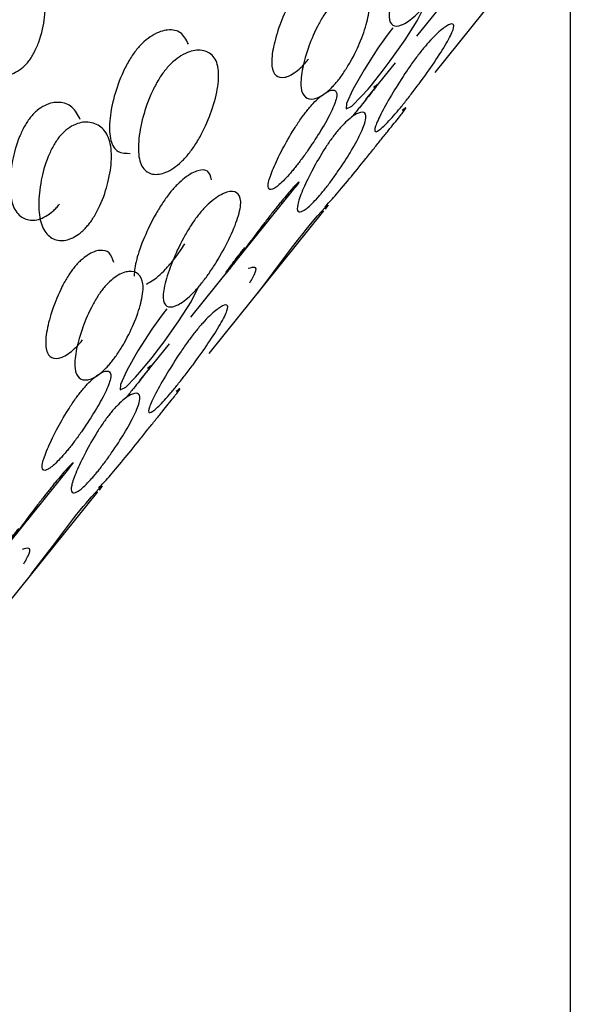
# Model space of a CAD drawing. Units: millimetres. Extents: x 22 to 1858, y 107 to 1980.
# Drawn here: x 489 to 490, y 1720 to 1723 of the extents above; entities that cross this region are included whole.
import ezdxf

# ---------------------------------------------------------------- set-up
doc = ezdxf.new("R2010")
doc.units = ezdxf.units.MM

msp = doc.modelspace()

# ---------------------------------------------------------------- linework, layer by layer
at = {"color": 7, "linetype": 'Continuous', "lineweight": 25}
for p, q in [((489.7764, 1723.1195), (490.0584, 1723.4702)), ((490.1919, 1723.486), (490.1919, 1701.638)), ((489.8256, 1723.0211), (490.1363, 1723.4076)), ((489.6384, 1722.9478), (489.7184, 1723.0473)), ((489.164, 1722.3577), (489.446, 1722.7085)), ((489.2133, 1722.2593), (489.5239, 1722.6458)), ((489.026, 1722.186), (489.106, 1722.2855)), ((488.5516, 1721.5959), (488.8336, 1721.9467)), ((488.6009, 1721.4976), (488.9116, 1721.884))]:
    msp.add_line(p, q, dxfattribs=at)
at = {"color": 7, "linetype": 'Continuous', "lineweight": 25, "flags": 128}
for points in [[(489.7108, 1723.1418), (489.7011, 1723.1294), (489.6912, 1723.1162), (489.6708, 1723.0873), (489.6332, 1723.0281), (489.6029, 1722.9747), (489.5856, 1722.9368), (489.5852, 1722.9222), (489.5999, 1722.9299), (489.6266, 1722.9566), (489.6439, 1722.9763), (489.653, 1722.9872), (489.6625, 1722.9988), (489.6722, 1723.0111), (489.6824, 1723.0242), (489.7037, 1723.0524), (489.7442, 1723.1093), (489.777, 1723.1608), (489.7954, 1723.1978), (489.7954, 1723.1978)], [(489.3441, 1722.4222), (489.3677, 1722.4529), (489.4015, 1722.4979), (489.4396, 1722.5484), (489.4588, 1722.5733), (489.4679, 1722.5848), (489.4766, 1722.5957), (489.4847, 1722.6058), (489.4925, 1722.6153), (489.5071, 1722.6324), (489.5279, 1722.6551), (489.5358, 1722.662), (489.5279, 1722.6507), (489.5279, 1722.6507)], [(489.0985, 1722.38), (489.0887, 1722.3677), (489.0789, 1722.3544), (489.0585, 1722.3255), (489.0208, 1722.2664), (488.9906, 1722.2129), (488.9732, 1722.175), (488.9728, 1722.1604), (488.9876, 1722.1681), (489.0143, 1722.1948), (489.0315, 1722.2145), (489.0406, 1722.2255), (489.0501, 1722.2371), (489.0598, 1722.2494), (489.07, 1722.2624), (489.0913, 1722.2906), (489.1318, 1722.3475), (489.1646, 1722.399), (489.1831, 1722.4361), (489.1831, 1722.4361)], [(488.7318, 1721.6604), (488.7553, 1721.6911), (488.7891, 1721.7361), (488.8273, 1721.7867), (488.8464, 1721.8115), (488.8555, 1721.8231), (488.8642, 1721.834), (488.8724, 1721.844), (488.8802, 1721.8535), (488.8947, 1721.8706), (488.9155, 1721.8933), (488.9234, 1721.9002), (488.9155, 1721.8889), (488.9155, 1721.8889)]]:
    msp.add_lwpolyline(points, dxfattribs=at)
at = {"color": 7, "linetype": 'Continuous', "lineweight": 25}
for points, knots in [([(489.7988, 1723.3991), (489.8021, 1723.403), (489.8088, 1723.4111), (489.8228, 1723.4257), (489.8487, 1723.4479), (489.8787, 1723.462), (489.9037, 1723.4598), (489.9147, 1723.4371), (489.9063, 1723.3924), (489.8836, 1723.3362), (489.8551, 1723.2829), (489.8299, 1723.2441), (489.8161, 1723.225), (489.8062, 1723.2122), (489.7963, 1723.2004), (489.7827, 1723.1854), (489.7582, 1723.1623), (489.7308, 1723.146), (489.7085, 1723.1463), (489.6985, 1723.1682), (489.7058, 1723.2137), (489.7258, 1723.2718), (489.7517, 1723.3273), (489.7756, 1723.3671), (489.7891, 1723.3866), (489.7956, 1723.395), (489.7988, 1723.3991)], [0, 0, 0, 0, 0.009787, 0.020056, 0.043579, 0.101745, 0.172802, 0.250027, 0.327242, 0.398275, 0.456412, 0.479916, 0.490182, 0.499969, 0.509631, 0.519849, 0.543556, 0.601693, 0.672726, 0.749941, 0.827166, 0.898223, 0.956389, 0.980103, 0.990329, 1, 1, 1, 1]), ([(488.7233, 1723.05), (488.7204, 1723.0466), (488.7144, 1723.0396), (488.7007, 1723.0278), (488.6731, 1723.0124), (488.6363, 1723.0105), (488.5972, 1723.0282), (488.5659, 1723.0673), (488.5493, 1723.1268), (488.5467, 1723.1947), (488.5554, 1723.2546), (488.5708, 1723.2953), (488.5811, 1723.3138), (488.5894, 1723.3255), (488.5985, 1723.3356), (488.6125, 1723.3473), (488.6415, 1723.3617), (488.6811, 1723.362), (488.7226, 1723.3425), (488.755, 1723.3026), (488.7706, 1723.2438), (488.7706, 1723.1776), (488.7592, 1723.1194), (488.7425, 1723.0797), (488.7318, 1723.0612), (488.7261, 1723.0537), (488.7233, 1723.05)], [0, 0, 0, 0, 0.008869, 0.018303, 0.04057, 0.098151, 0.170455, 0.249971, 0.329139, 0.401689, 0.459393, 0.481628, 0.49108, 0.499962, 0.508712, 0.5181, 0.540575, 0.598162, 0.670701, 0.749991, 0.829506, 0.901811, 0.959391, 0.981858, 0.991247, 1, 1, 1, 1]), ([(489.5674, 1723.2672), (489.5644, 1723.2775), (489.5585, 1723.2971), (489.5333, 1723.3034), (489.5056, 1723.2951), (489.4817, 1723.2771), (489.4691, 1723.2645), (489.4603, 1723.2543), (489.4517, 1723.2429), (489.44, 1723.2252), (489.4195, 1723.1881), (489.3991, 1723.1363), (489.3844, 1723.0805), (489.3811, 1723.0351), (489.3926, 1723.0102), (489.4144, 1723.0048), (489.4396, 1723.0152), (489.4621, 1723.0343), (489.4744, 1723.0471), (489.4802, 1723.0542), (489.483, 1723.0576)], [0, 0, 0, 0, 0.105528, 0.202138, 0.278963, 0.30881, 0.321449, 0.333324, 0.345084, 0.357679, 0.387703, 0.464684, 0.561308, 0.666675, 0.772503, 0.8688, 0.945616, 0.975621, 0.988221, 1, 1, 1, 1]), ([(489.5621, 1722.9989), (489.5592, 1722.9955), (489.5533, 1722.9884), (489.5411, 1722.9756), (489.5186, 1722.9566), (489.4934, 1722.9465), (489.4716, 1722.952), (489.4601, 1722.9773), (489.4634, 1723.023), (489.478, 1723.079), (489.4983, 1723.1309), (489.5188, 1723.1681), (489.5305, 1723.1858), (489.5391, 1723.1972), (489.5479, 1723.2075), (489.5605, 1723.2201), (489.5844, 1723.238), (489.6124, 1723.2463), (489.6368, 1723.2388), (489.6493, 1723.2126), (489.645, 1723.1677), (489.6277, 1723.1136), (489.6046, 1723.0636), (489.5828, 1723.0275), (489.5707, 1723.01), (489.5649, 1723.0025), (489.5621, 1722.9989)], [0, 0, 0, 0, 0.008869, 0.018303, 0.04057, 0.098151, 0.170455, 0.249971, 0.329139, 0.401689, 0.459393, 0.481628, 0.49108, 0.499962, 0.508712, 0.5181, 0.540575, 0.598162, 0.670701, 0.749991, 0.829506, 0.901811, 0.959391, 0.981858, 0.991247, 1, 1, 1, 1]), ([(489.7897, 1723.0813), (489.793, 1723.0852), (489.7996, 1723.0933), (489.8129, 1723.1085), (489.8363, 1723.1325), (489.8604, 1723.1511), (489.8766, 1723.1555), (489.8775, 1723.1404), (489.859, 1723.1034), (489.8276, 1723.0539), (489.7932, 1723.0051), (489.7654, 1722.9682), (489.751, 1722.9496), (489.7409, 1722.937), (489.7312, 1722.9251), (489.7183, 1722.9096), (489.6962, 1722.8845), (489.6747, 1722.8638), (489.6612, 1722.8574), (489.6614, 1722.8716), (489.6788, 1722.9094), (489.7075, 1722.9609), (489.7393, 1723.0119), (489.7657, 1723.0498), (489.7799, 1723.0688), (489.7865, 1723.0772), (489.7897, 1723.0813)], [0, 0, 0, 0, 0.009787, 0.020056, 0.043579, 0.101745, 0.172802, 0.250027, 0.327242, 0.398275, 0.456412, 0.479916, 0.490182, 0.499969, 0.509631, 0.519849, 0.543556, 0.601693, 0.672726, 0.749941, 0.827166, 0.898223, 0.956389, 0.980103, 0.990329, 1, 1, 1, 1]), ([(489.1572, 1723.0981), (489.1514, 1723.1099), (489.1403, 1723.1325), (489.1057, 1723.1396), (489.07, 1723.1296), (489.0416, 1723.1091), (489.027, 1723.095), (489.0203, 1723.087), (489.017, 1723.0831)], [0, 0, 0, 0, 0.308201, 0.592031, 0.824824, 0.919671, 0.960871, 1, 1, 1, 1]), ([(489.017, 1723.0831), (489.0138, 1723.0789), (489.0073, 1723.0704), (488.9945, 1723.0505), (488.9731, 1723.0091), (488.953, 1722.9497), (488.9416, 1722.8854), (488.9446, 1722.8334), (488.9636, 1722.8029), (488.9881, 1722.8021), (488.9999, 1722.8017)], [0, 0, 0, 0, 0.024612, 0.050505, 0.110034, 0.256272, 0.43457, 0.628177, 0.821762, 1, 1, 1, 1]), ([(489.0952, 1723.0286), (489.0985, 1723.0325), (489.1053, 1723.0405), (489.1199, 1723.0547), (489.1483, 1723.0751), (489.1842, 1723.085), (489.2179, 1723.0765), (489.239, 1723.0465), (489.2407, 1722.9944), (489.2268, 1722.9318), (489.2042, 1722.8742), (489.1815, 1722.8336), (489.1683, 1722.814), (489.1586, 1722.8011), (489.1486, 1722.7894), (489.1343, 1722.7749), (489.1073, 1722.7536), (489.074, 1722.7417), (489.0429, 1722.7484), (489.0229, 1722.7776), (489.0201, 1722.8304), (489.0313, 1722.8948), (489.0513, 1722.9545), (489.0727, 1722.9961), (489.0855, 1723.016), (489.092, 1723.0245), (489.0952, 1723.0286)], [0, 0, 0, 0, 0.009787, 0.020056, 0.043579, 0.101745, 0.172802, 0.250027, 0.327242, 0.398275, 0.456412, 0.479916, 0.490182, 0.499969, 0.509631, 0.519849, 0.543556, 0.601693, 0.672726, 0.749941, 0.827166, 0.898223, 0.956389, 0.980103, 0.990329, 1, 1, 1, 1]), ([(489.6594, 1722.9808), (489.6639, 1722.9848), (489.6725, 1722.9925), (489.6639, 1722.9799), (489.6457, 1722.9568), (489.6247, 1722.9308), (489.6121, 1722.9151), (489.6056, 1722.907), (489.6024, 1722.903)], [0, 0, 0, 0, 0.308201, 0.59203, 0.824824, 0.919671, 0.960871, 1, 1, 1, 1]), ([(489.4462, 1722.7635), (489.4491, 1722.7671), (489.455, 1722.7746), (489.4678, 1722.7915), (489.4921, 1722.8255), (489.521, 1722.8708), (489.5469, 1722.9182), (489.5612, 1722.9554), (489.5587, 1722.9737), (489.543, 1722.9745), (489.521, 1722.9618), (489.4997, 1722.9419), (489.4877, 1722.9287), (489.4791, 1722.9184), (489.4703, 1722.9072), (489.458, 1722.89), (489.435, 1722.8548), (489.4086, 1722.8073), (489.3853, 1722.758), (489.3721, 1722.72), (489.3736, 1722.7026), (489.3867, 1722.7037), (489.4061, 1722.7186), (489.4261, 1722.7396), (489.4376, 1722.7529), (489.4434, 1722.76), (489.4462, 1722.7635)], [0, 0, 0, 0, 0.008904, 0.018382, 0.040768, 0.098381, 0.170606, 0.249979, 0.329128, 0.401587, 0.459207, 0.481593, 0.491073, 0.49998, 0.5088, 0.518246, 0.540765, 0.598502, 0.670972, 0.749999, 0.829372, 0.901597, 0.959211, 0.981715, 0.991166, 1, 1, 1, 1]), ([(488.8646, 1722.8934), (488.8581, 1722.906), (488.8457, 1722.9303), (488.812, 1722.9427), (488.7784, 1722.9385), (488.752, 1722.9223), (488.7387, 1722.9101), (488.7297, 1722.9), (488.7213, 1722.8885), (488.7103, 1722.8704), (488.6924, 1722.8315), (488.6777, 1722.7756), (488.6717, 1722.7137), (488.6783, 1722.6613), (488.6997, 1722.6292), (488.7301, 1722.6177), (488.7612, 1722.6238), (488.7862, 1722.6411), (488.7991, 1722.6534), (488.805, 1722.6604), (488.8079, 1722.6638)], [0, 0, 0, 0, 0.105528, 0.202138, 0.278963, 0.30881, 0.321449, 0.333324, 0.345084, 0.357679, 0.387704, 0.464685, 0.561308, 0.666675, 0.772503, 0.8688, 0.945616, 0.975621, 0.988221, 1, 1, 1, 1]), ([(489.5249, 1722.7023), (489.5221, 1722.6988), (489.5163, 1722.6917), (489.5047, 1722.6783), (489.4848, 1722.6574), (489.4655, 1722.6428), (489.4524, 1722.6418), (489.451, 1722.6595), (489.4643, 1722.6977), (489.4876, 1722.7472), (489.5139, 1722.7947), (489.5369, 1722.83), (489.5493, 1722.8471), (489.558, 1722.8585), (489.5667, 1722.8689), (489.5786, 1722.882), (489.6, 1722.9018), (489.6221, 1722.9145), (489.6377, 1722.9134), (489.6402, 1722.8948), (489.6258, 1722.8574), (489.5998, 1722.8099), (489.5708, 1722.7644), (489.5465, 1722.7302), (489.5337, 1722.7133), (489.5278, 1722.7058), (489.5249, 1722.7023)], [0, 0, 0, 0, 0.008869, 0.018303, 0.04057, 0.098151, 0.170455, 0.249971, 0.329139, 0.401689, 0.459393, 0.481628, 0.49108, 0.499962, 0.508712, 0.5181, 0.540575, 0.598162, 0.670701, 0.749991, 0.829506, 0.901811, 0.959391, 0.981858, 0.991247, 1, 1, 1, 1]), ([(489.6803, 1722.8404), (489.6835, 1722.8444), (489.6901, 1722.8525), (489.7027, 1722.8682), (489.7237, 1722.8942), (489.7418, 1722.9172), (489.7502, 1722.9295), (489.7415, 1722.9218), (489.7369, 1722.9178)], [0, 0, 0, 0, 0.039143, 0.080217, 0.174297, 0.406937, 0.691134, 1, 1, 1, 1]), ([(488.8864, 1722.6084), (488.8835, 1722.605), (488.8775, 1722.5979), (488.8646, 1722.5856), (488.8395, 1722.5684), (488.8085, 1722.5626), (488.778, 1722.5744), (488.7565, 1722.6068), (488.7497, 1722.6596), (488.7557, 1722.7218), (488.7702, 1722.7778), (488.788, 1722.8169), (488.7991, 1722.835), (488.8075, 1722.8466), (488.8165, 1722.8567), (488.8298, 1722.8689), (488.8562, 1722.885), (488.8901, 1722.8891), (488.9231, 1722.8754), (488.9457, 1722.8422), (488.9513, 1722.79), (488.9428, 1722.7297), (488.9256, 1722.6754), (488.9064, 1722.6375), (488.895, 1722.6195), (488.8892, 1722.612), (488.8864, 1722.6084)], [0, 0, 0, 0, 0.008869, 0.018303, 0.04057, 0.098151, 0.170455, 0.249971, 0.329139, 0.401689, 0.459393, 0.481628, 0.49108, 0.499962, 0.508712, 0.5181, 0.540575, 0.598162, 0.670701, 0.749991, 0.829506, 0.901811, 0.959391, 0.981858, 0.991247, 1, 1, 1, 1]), ([(489.5271, 1722.6567), (489.5352, 1722.6652), (489.5508, 1722.6815), (489.5892, 1722.7274), (489.6267, 1722.7736), (489.6556, 1722.8096), (489.6704, 1722.828), (489.6771, 1722.8363), (489.6803, 1722.8404)], [0, 0, 0, 0, 0.308827, 0.592987, 0.825597, 0.92043, 0.961324, 1, 1, 1, 1]), ([(489.2199, 1722.7302), (489.2176, 1722.7394), (489.2131, 1722.7573), (489.1872, 1722.7581), (489.1572, 1722.744), (489.1314, 1722.7217), (489.1174, 1722.7071), (489.1107, 1722.6991), (489.1075, 1722.6951)], [0, 0, 0, 0, 0.308201, 0.592031, 0.824824, 0.919671, 0.960871, 1, 1, 1, 1]), ([(489.4459, 1722.7085), (489.4473, 1722.7102), (489.4572, 1722.7222), (489.4593, 1722.7262), (489.4533, 1722.7215), (489.4368, 1722.7039), (489.4181, 1722.6821), (489.4068, 1722.6684), (489.3983, 1722.658), (489.3894, 1722.6468), (489.3764, 1722.6302), (489.3509, 1722.597), (489.3187, 1722.554), (489.2868, 1722.5114), (489.2636, 1722.4813), (489.2552, 1722.4715), (489.2598, 1722.4795), (489.2734, 1722.4989), (489.2908, 1722.5219), (489.3017, 1722.5358), (489.3074, 1722.543), (489.3102, 1722.5464)], [0, 0, 0, 0, 0.016836, 0.120588, 0.215571, 0.291102, 0.320447, 0.332873, 0.344548, 0.35611, 0.368493, 0.398012, 0.473697, 0.568694, 0.672286, 0.776333, 0.871009, 0.946531, 0.976031, 0.98842, 1, 1, 1, 1]), ([(489.1075, 1722.6951), (489.1043, 1722.691), (489.0977, 1722.6825), (489.0842, 1722.6631), (489.0603, 1722.6234), (489.0346, 1722.5684), (489.0137, 1722.5093), (489.0113, 1722.4829), (489.0101, 1722.4691)], [0, 0, 0, 0, 0.03918, 0.0804, 0.175164, 0.407961, 0.691795, 1, 1, 1, 1]), ([(489.1865, 1722.6373), (489.1897, 1722.6413), (489.1964, 1722.6493), (489.2104, 1722.6639), (489.2363, 1722.6861), (489.2664, 1722.7002), (489.2913, 1722.698), (489.3023, 1722.6753), (489.2939, 1722.6306), (489.2712, 1722.5744), (489.2427, 1722.5211), (489.2175, 1722.4823), (489.2037, 1722.4632), (489.1938, 1722.4504), (489.184, 1722.4386), (489.1704, 1722.4236), (489.1458, 1722.4005), (489.1184, 1722.3842), (489.0961, 1722.3846), (489.0862, 1722.4064), (489.0935, 1722.4519), (489.1135, 1722.51), (489.1393, 1722.5655), (489.1632, 1722.6053), (489.1767, 1722.6248), (489.1833, 1722.6332), (489.1865, 1722.6373)], [0, 0, 0, 0, 0.0097867, 0.0200564, 0.043579, 0.1017451, 0.1728017, 0.2500266, 0.3272425, 0.398275, 0.4564125, 0.4799164, 0.4901823, 0.4999691, 0.5096305, 0.5198493, 0.5435556, 0.6016931, 0.6727256, 0.7499415, 0.8271663, 0.8982229, 0.9563891, 0.9801029, 0.9903286, 1, 1, 1, 1]), ([(488.955, 1722.5055), (488.952, 1722.5157), (488.9461, 1722.5353), (488.9209, 1722.5416), (488.8932, 1722.5333), (488.8693, 1722.5153), (488.8567, 1722.5027), (488.8479, 1722.4925), (488.8393, 1722.4811), (488.8276, 1722.4635), (488.8072, 1722.4263), (488.7867, 1722.3745), (488.772, 1722.3187), (488.7688, 1722.2733), (488.7802, 1722.2484), (488.802, 1722.243), (488.8272, 1722.2534), (488.8497, 1722.2725), (488.862, 1722.2853), (488.8678, 1722.2924), (488.8707, 1722.2958)], [0, 0, 0, 0, 0.105528, 0.202138, 0.278963, 0.30881, 0.321449, 0.333324, 0.345084, 0.357679, 0.387704, 0.464685, 0.561308, 0.666675, 0.772503, 0.8688, 0.945616, 0.975621, 0.988221, 1, 1, 1, 1]), ([(489.0435, 1722.4476), (489.0531, 1722.4526), (489.0666, 1722.4595), (489.0913, 1722.483), (489.1049, 1722.498), (489.1147, 1722.5098), (489.1246, 1722.5225), (489.1363, 1722.5386), (489.1434, 1722.5497), (489.1478, 1722.5566)], [0, 0, 0, 0, 0.41934, 0.590015, 0.664267, 0.734851, 0.805323, 0.879532, 1, 1, 1, 1]), ([(488.9497, 1722.2372), (488.9469, 1722.2337), (488.941, 1722.2266), (488.9287, 1722.2138), (488.9062, 1722.1948), (488.881, 1722.1847), (488.8592, 1722.1903), (488.8478, 1722.2155), (488.851, 1722.2612), (488.8656, 1722.3173), (488.886, 1722.3691), (488.9064, 1722.4063), (488.9181, 1722.424), (488.9267, 1722.4355), (488.9355, 1722.4457), (488.9481, 1722.4583), (488.972, 1722.4762), (489, 1722.4845), (489.0244, 1722.477), (489.0369, 1722.4509), (489.0326, 1722.4059), (489.0154, 1722.3518), (488.9922, 1722.3018), (488.9705, 1722.2657), (488.9584, 1722.2482), (488.9525, 1722.2408), (488.9497, 1722.2372)], [0, 0, 0, 0, 0.008869, 0.018303, 0.04057, 0.098151, 0.170455, 0.249971, 0.329139, 0.401689, 0.459393, 0.481628, 0.49108, 0.499962, 0.508712, 0.5181, 0.540575, 0.598162, 0.670701, 0.749991, 0.829506, 0.901811, 0.959391, 0.981858, 0.991247, 1, 1, 1, 1]), ([(489.3237, 1722.4506), (489.3295, 1722.4609), (489.3427, 1722.4843), (489.3398, 1722.4956), (489.3264, 1722.4916), (489.3194, 1722.4894)], [0, 0, 0, 0, 0.27499, 0.621377, 1, 1, 1, 1]), ([(489.1774, 1722.3195), (489.1806, 1722.3234), (489.1872, 1722.3315), (489.2005, 1722.3467), (489.2239, 1722.3708), (489.2481, 1722.3893), (489.2642, 1722.3937), (489.2651, 1722.3786), (489.2466, 1722.3416), (489.2152, 1722.2921), (489.1808, 1722.2433), (489.1531, 1722.2065), (489.1386, 1722.1879), (489.1285, 1722.1752), (489.1189, 1722.1633), (489.1059, 1722.1478), (489.0839, 1722.1228), (489.0623, 1722.102), (489.0488, 1722.0956), (489.049, 1722.1098), (489.0664, 1722.1476), (489.0952, 1722.1991), (489.127, 1722.2501), (489.1533, 1722.2881), (489.1675, 1722.307), (489.1741, 1722.3154), (489.1774, 1722.3195)], [0, 0, 0, 0, 0.009787, 0.020056, 0.043579, 0.101745, 0.172802, 0.250027, 0.327242, 0.398275, 0.456412, 0.479916, 0.490182, 0.499969, 0.509631, 0.519849, 0.543556, 0.601693, 0.672726, 0.749941, 0.827166, 0.898223, 0.956389, 0.980103, 0.990329, 1, 1, 1, 1]), ([(488.8338, 1722.0017), (488.8367, 1722.0053), (488.8426, 1722.0128), (488.8554, 1722.0297), (488.8797, 1722.0637), (488.9086, 1722.109), (488.9346, 1722.1564), (488.9489, 1722.1936), (488.9464, 1722.2119), (488.9307, 1722.2128), (488.9086, 1722.2), (488.8873, 1722.1801), (488.8754, 1722.167), (488.8667, 1722.1566), (488.858, 1722.1454), (488.8456, 1722.1282), (488.8226, 1722.093), (488.7963, 1722.0455), (488.773, 1721.9962), (488.7597, 1721.9583), (488.7612, 1721.9408), (488.7743, 1721.942), (488.7937, 1721.9568), (488.8137, 1721.9778), (488.8252, 1721.9911), (488.831, 1721.9982), (488.8338, 1722.0017)], [0, 0, 0, 0, 0.008904, 0.018382, 0.040768, 0.098381, 0.170606, 0.249979, 0.329128, 0.401587, 0.459207, 0.481593, 0.491073, 0.49998, 0.5088, 0.518246, 0.540765, 0.598502, 0.670972, 0.749999, 0.829372, 0.901597, 0.959211, 0.981715, 0.991166, 1, 1, 1, 1]), ([(489.047, 1722.2191), (489.0515, 1722.223), (489.0601, 1722.2307), (489.0516, 1722.2182), (489.0333, 1722.195), (489.0123, 1722.169), (488.9997, 1722.1533), (488.9932, 1722.1452), (488.99, 1722.1412)], [0, 0, 0, 0, 0.308201, 0.592031, 0.824824, 0.919671, 0.960871, 1, 1, 1, 1]), ([(489.068, 1722.0786), (489.0712, 1722.0826), (489.0777, 1722.0907), (489.0903, 1722.1064), (489.1113, 1722.1324), (489.1294, 1722.1554), (489.1378, 1722.1678), (489.1291, 1722.16), (489.1245, 1722.156)], [0, 0, 0, 0, 0.039143, 0.080217, 0.174297, 0.406937, 0.691133, 1, 1, 1, 1]), ([(488.9126, 1721.9405), (488.9097, 1721.937), (488.9039, 1721.9299), (488.8924, 1721.9165), (488.8724, 1721.8956), (488.8531, 1721.881), (488.8401, 1721.88), (488.8386, 1721.8977), (488.8519, 1721.9359), (488.8752, 1721.9854), (488.9015, 1722.0329), (488.9245, 1722.0682), (488.9369, 1722.0854), (488.9457, 1722.0967), (488.9543, 1722.1071), (488.9663, 1722.1202), (488.9876, 1722.14), (489.0097, 1722.1527), (489.0253, 1722.1516), (489.0278, 1722.133), (489.0134, 1722.0956), (488.9875, 1722.0481), (488.9584, 1722.0026), (488.9341, 1721.9684), (488.9213, 1721.9515), (488.9154, 1721.9441), (488.9126, 1721.9405)], [0, 0, 0, 0, 0.0088688, 0.0183029, 0.0405704, 0.098151, 0.1704553, 0.2499705, 0.3291388, 0.4016888, 0.4593932, 0.4816283, 0.4910801, 0.4999623, 0.5087116, 0.5180999, 0.5405746, 0.5981621, 0.6707012, 0.7499911, 0.8295063, 0.9018106, 0.9593912, 0.9818582, 0.9912469, 1, 1, 1, 1]), ([(488.9147, 1721.8949), (488.9228, 1721.9034), (488.9385, 1721.9197), (488.9768, 1721.9656), (489.0143, 1722.0118), (489.0432, 1722.0478), (489.058, 1722.0662), (489.0647, 1722.0746), (489.068, 1722.0786)], [0, 0, 0, 0, 0.308827, 0.592987, 0.825597, 0.92043, 0.961324, 1, 1, 1, 1]), ([(488.8336, 1721.9467), (488.8349, 1721.9484), (488.8448, 1721.9604), (488.8469, 1721.9644), (488.8409, 1721.9597), (488.8245, 1721.9422), (488.8057, 1721.9203), (488.7944, 1721.9067), (488.786, 1721.8962), (488.7771, 1721.8851), (488.764, 1721.8684), (488.7385, 1721.8352), (488.7063, 1721.7923), (488.6744, 1721.7496), (488.6512, 1721.7195), (488.6429, 1721.7098), (488.6474, 1721.7177), (488.661, 1721.7372), (488.6784, 1721.7601), (488.6893, 1721.774), (488.695, 1721.7812), (488.6978, 1721.7847)], [0, 0, 0, 0, 0.016833, 0.120585, 0.215568, 0.2911, 0.320445, 0.332871, 0.344547, 0.356109, 0.368491, 0.398011, 0.473696, 0.568693, 0.672286, 0.776332, 0.871008, 0.946531, 0.976031, 0.98842, 1, 1, 1, 1]), ([(488.7113, 1721.6888), (488.7172, 1721.6991), (488.7303, 1721.7225), (488.7274, 1721.7338), (488.714, 1721.7298), (488.707, 1721.7277)], [0, 0, 0, 0, 0.27499, 0.621377, 1, 1, 1, 1])]:
    msp.add_open_spline(points, degree=3, knots=knots, dxfattribs=at)

doc.saveas('drawing.dxf')
